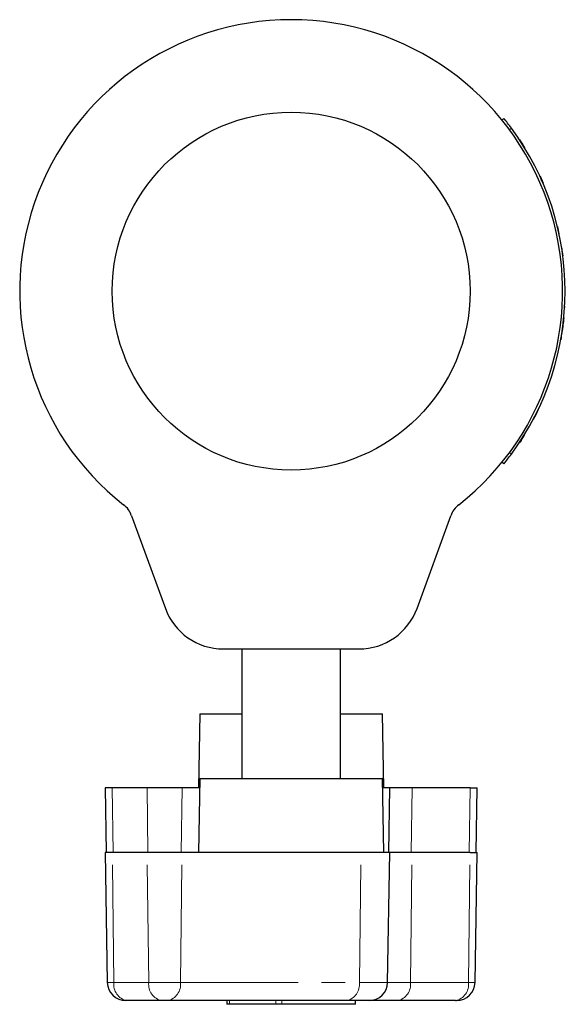
# Model space of a CAD drawing. Units: millimetres. Extents: x 83 to 528, y -86 to 411.
# Drawn here: x 281 to 326, y 331 to 411 of the extents above; entities that cross this region are included whole.
import ezdxf

# ---------------------------------------------------------------- set-up
doc = ezdxf.new("R2010")
doc.units = ezdxf.units.MM
doc.header["$LTSCALE"] = 1.5
doc.linetypes.add('PHANTOM', pattern=[12.7, 6.35, -1.27, 1.27, -1.27, 1.27, -1.27])

msp = doc.modelspace()

# ---------------------------------------------------------------- linework, layer by layer
at = {"color": 7, "linetype": 'Continuous', "lineweight": 25}
for p, q in [((320.54, 403.128), (320.695, 403.254)), ((323.643, 398.562), (323.887, 398.014)), ((325.044, 394.476), (325.064, 394.481)), ((325.482, 392.116), (325.502, 392.119)), ((325.681, 388.74), (325.681, 388.74)), ((325.659, 388.144), (325.66, 388.151)), ((325.413, 385.906), (325.433, 385.903)), ((320.695, 375.252), (320.54, 375.379)), ((290.537, 371.052), (293.27, 363.543)), ((313.665, 363.543), (316.397, 371.052)), ((297.968, 360.253), (308.966, 360.253)), ((299.467, 360.253), (299.467, 349.753)), ((307.467, 349.753), (307.467, 360.253)), ((296.072, 355.003), (295.967, 349.003)), ((296.072, 355.003), (299.467, 355.003)), ((307.467, 355.003), (308.696, 355.003)), ((308.696, 355.003), (310.862, 355.003)), ((310.967, 349.003), (310.862, 355.003)), ((296.072, 349.753), (295.967, 343.753)), ((296.072, 349.753), (308.696, 349.753)), ((308.696, 349.753), (310.862, 349.753)), ((310.967, 343.753), (310.862, 349.753)), ((288.383, 349.003), (288.475, 343.753)), ((288.969, 349.003), (288.383, 349.003)), ((291.797, 349.003), (288.969, 349.003)), ((294.625, 349.003), (291.797, 349.003)), ((296.059, 349.003), (294.625, 349.003)), ((311.467, 349.003), (310.876, 349.003)), ((311.376, 343.753), (311.467, 349.003)), ((313.267, 349.003), (311.467, 349.003)), ((317.965, 349.003), (313.267, 349.003)), ((317.965, 349.003), (318.551, 349.003)), ((318.459, 343.753), (318.551, 349.003)), ((288.383, 343.753), (288.567, 333.227)), ((288.969, 343.753), (288.383, 343.753)), ((291.797, 343.753), (288.969, 343.753)), ((294.625, 343.753), (291.797, 343.753)), ((309.123, 343.753), (294.625, 343.753)), ((311.467, 343.753), (309.123, 343.753)), ((311.283, 333.227), (311.467, 343.753)), ((313.267, 343.753), (311.467, 343.753)), ((317.965, 343.753), (313.267, 343.753)), ((317.965, 343.753), (318.551, 343.753)), ((318.367, 333.227), (318.551, 343.753)), ((290.159, 331.753), (290.067, 331.753)), ((292.987, 331.753), (290.159, 331.753)), ((293.435, 331.753), (292.987, 331.753)), ((307.933, 331.753), (293.435, 331.753)), ((298.257, 331.753), (298.257, 331.453)), ((298.474, 331.453), (298.257, 331.453)), ((302.23, 331.453), (298.474, 331.453)), ((302.701, 331.453), (302.23, 331.453)), ((308.664, 331.453), (302.701, 331.453)), ((309.784, 331.753), (307.933, 331.753)), ((308.678, 331.453), (308.664, 331.453)), ((308.678, 331.453), (308.678, 331.753)), ((312.076, 331.753), (309.784, 331.753)), ((316.775, 331.753), (312.076, 331.753)), ((316.775, 331.753), (316.868, 331.753))]:
    msp.add_line(p, q, dxfattribs=at)
at = {"color": 36, "linetype": 'PHANTOM', "lineweight": 18}
for p, q in [((321.309, 402.464), (321.153, 402.338)), ((322.383, 400.874), (322.4, 400.884)), ((322.089, 377.168), (322.106, 377.157)), ((321.153, 376.169), (321.309, 376.043)), ((289.034, 343.753), (288.969, 349.003)), ((291.862, 343.753), (291.797, 349.003)), ((294.56, 343.753), (294.625, 349.003)), ((313.202, 343.753), (313.267, 349.003)), ((317.9, 343.753), (317.965, 349.003)), ((289.099, 333.227), (288.969, 343.753)), ((291.927, 333.227), (291.797, 343.753)), ((294.495, 333.227), (294.625, 343.753)), ((308.993, 333.227), (309.123, 343.753)), ((313.137, 333.227), (313.267, 343.753)), ((317.835, 333.227), (317.965, 343.753)), ((288.567, 333.227), (289.099, 333.227)), ((289.099, 333.227), (291.927, 333.227)), ((291.927, 333.227), (294.495, 333.227)), ((294.495, 333.227), (308.993, 333.227)), ((308.993, 333.227), (311.283, 333.227)), ((311.283, 333.227), (313.137, 333.227)), ((313.137, 333.227), (317.835, 333.227)), ((317.835, 333.227), (318.367, 333.227)), ((298.474, 331.453), (298.474, 331.753)), ((302.23, 331.453), (302.23, 331.753)), ((302.701, 331.453), (302.701, 331.753)), ((308.664, 331.453), (308.664, 331.753))]:
    msp.add_line(p, q, dxfattribs=at)
at = {"color": 7, "linetype": 'Continuous', "lineweight": 25, "flags": 128}
for points in [[(322.089, 401.339), (322.098, 401.344), (322.106, 401.349)], [(325.633, 388.017), (325.629, 387.95), (325.628, 387.938)], [(324.319, 381.578), (324.317, 381.57), (324.319, 381.578)], [(324.216, 381.302), (324.219, 381.31), (324.216, 381.302)], [(322.106, 377.157), (322.054, 377.077), (322.015, 377.018), (321.992, 376.983), (321.984, 376.972), (321.985, 376.973)], [(322.132, 377.235), (322.132, 377.234), (322.132, 377.235)]]:
    msp.add_lwpolyline(points, dxfattribs=at)
at = {"color": 36, "linetype": 'PHANTOM', "lineweight": 18, "flags": 128}
msp.add_lwpolyline([(322.383, 377.633), (322.391, 377.628), (322.4, 377.622)], dxfattribs=at)
at = {"color": 7, "linetype": 'Continuous', "lineweight": 25}
msp.add_circle((303.467, 389.253), 14.5, dxfattribs=at)
for centre, radius, start, end in [((303.467, 389.253), 22, 308.10225, 231.89775), ((303.465, 389.252), 22.203, 36.51839, 39.09984), ((303.467, 389.253), 22.2, 323.48176, 36.51824), ((303.386, 389.2), 22.317, 32.98298, 33.55078), ((303.461, 389.249), 22.228, 31.56389, 32.98156), ((305.13, 389.989), 20.381, 23.20784, 24.17085), ((303.467, 389.253), 22.22, 12.05792, 13.60646), ((303.467, 389.253), 22.22, 7.40974, 8.95827), ((304.402, 389.379), 21.256, 7.56025, 7.77989), ((303.466, 389.254), 22.221, 351.32823, 354.42776), ((303.467, 389.253), 22.22, 349.77967, 351.32821), ((303.467, 389.253), 22.22, 332.13412, 334.40659), ((303.461, 389.258), 22.228, 327.01844, 328.43611), ((303.458, 389.261), 22.212, 320.9007, 323.48106), ((288.658, 370.368), 2, 20, 51.89775), ((318.277, 370.368), 2, 128.10225, 160), ((297.968, 365.253), 5, 200, 270), ((308.966, 365.253), 5, 270, 340), ((290.067, 333.253), 1.5, 181, 270), ((309.784, 333.253), 1.5, 270, 359), ((316.868, 333.253), 1.5, 270, 359)]:
    msp.add_arc(centre, radius, start, end, dxfattribs=at)
at = {"color": 36, "linetype": 'PHANTOM', "lineweight": 18}
for centre, start, end in [((290.418, 333.058), 172.70278, 258.77982), ((293.246, 333.058), 172.70278, 258.77982), ((293.176, 333.058), 281.23117, 7.30279), ((307.674, 333.058), 281.23117, 7.30277), ((311.817, 333.058), 281.23117, 7.30279), ((316.516, 333.058), 281.23121, 7.30274)]:
    msp.add_arc(centre, 1.33, start, end, dxfattribs=at)

doc.saveas('drawing.dxf')
